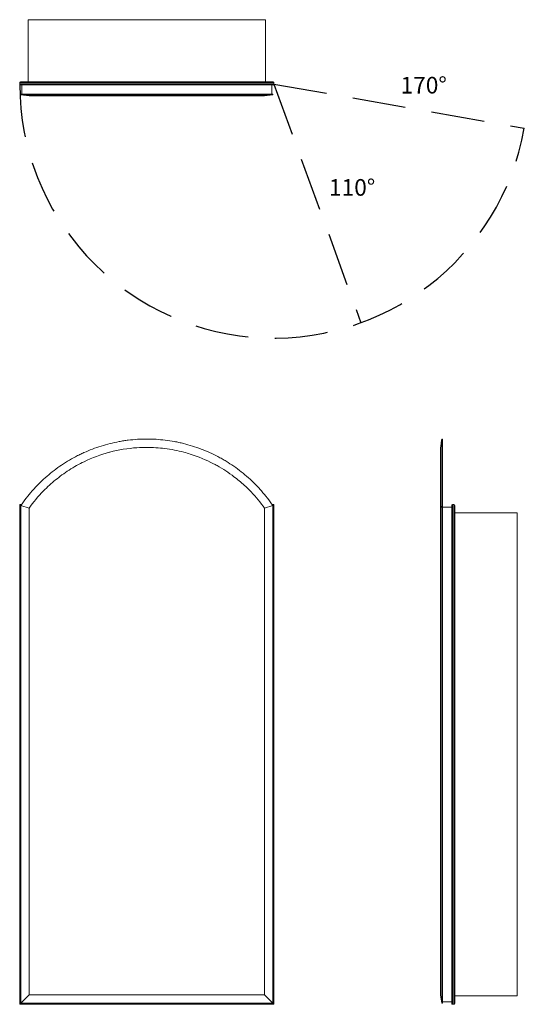
# Model space of a CAD drawing. Units: inches. Extents: x 0 to 30.3, y 0 to 59.1.
import ezdxf

# ---------------------------------------------------------------- set-up
doc = ezdxf.new("R2010")
doc.units = ezdxf.units.IN
doc.header["$LTSCALE"] = 64
doc.header["$MEASUREMENT"] = 0
doc.linetypes.add('HIDDEN', pattern=[0.075, 0.05, -0.025])
doc.layers.add('FORMAT', color=7, linetype='Continuous')

msp = doc.modelspace()

# ---------------------------------------------------------------- linework, layer by layer
at = {"color": 7, "linetype": 'Continuous', "lineweight": 15}
for p, q in [((14.75, 59.115), (0.5, 59.115)), ((0.5, 59.115), (0.5, 55.387)), ((14.75, 59.115), (14.75, 55.387)), ((15.25, 55.334), (0, 55.334)), ((0, 55.25), (0, 55.334)), ((0, 55.25), (15.25, 55.25)), ((0.053, 55.387), (15.197, 55.387)), ((15.197, 55.197), (0.053, 55.197)), ((0.121, 54.652), (0.121, 55.197)), ((15.129, 54.652), (15.129, 55.197)), ((15.25, 55.25), (15.25, 55.334)), ((0.062, 54.652), (0.062, 54.597)), ((15.187, 54.652), (0.062, 54.652)), ((0.562, 54.534), (0.062, 54.597)), ((14.688, 54.534), (15.187, 54.597)), ((15.187, 54.597), (15.187, 54.652)), ((25.368, 33.938), (25.313, 33.938)), ((25.368, 29.938), (25.368, 33.938)), ((0.053, 29.947), (0, 30)), ((0, 30), (0.107, 30)), ((0, 0), (0, 30)), ((0.053, 29.947), (0.053, 0.053)), ((0.562, 29.783), (0.062, 29.938)), ((0.062, 29.938), (0.062, 0.062)), ((0.562, 0.562), (0.562, 29.783)), ((14.688, 29.783), (15.187, 29.938)), ((14.688, 29.783), (14.688, 0.562)), ((15.142, 30), (15.25, 30)), ((15.187, 29.938), (15.187, 0.062)), ((15.25, 30), (15.197, 29.947)), ((15.197, 0.053), (15.197, 29.947)), ((15.25, 30), (15.25, 0)), ((25.25, 29.783), (25.313, 29.938)), ((25.25, 29.783), (25.25, 0.562)), ((25.313, 29.938), (25.313, 0.062)), ((25.313, 29.938), (25.368, 29.938)), ((25.368, 29.938), (25.368, 0.062)), ((25.368, 29.848), (25.913, 29.848)), ((25.913, 0.053), (25.913, 29.947)), ((25.966, 30), (25.966, 0)), ((25.966, 30), (26.05, 30)), ((26.05, 0), (26.05, 30)), ((26.103, 29.947), (26.103, 0.053)), ((29.831, 29.5), (26.103, 29.5)), ((29.831, 0.5), (29.831, 29.5)), ((0.053, 0.053), (0, 0)), ((15.25, 0), (0, 0)), ((0.053, 0.053), (15.197, 0.053)), ((0.062, 0.062), (0.562, 0.562)), ((15.187, 0.062), (0.062, 0.062)), ((0.562, 0.562), (14.688, 0.562)), ((14.688, 0.562), (15.187, 0.062)), ((15.25, 0), (15.197, 0.053)), ((25.25, 0.562), (25.313, 0.062)), ((25.313, 0.062), (25.368, 0.062)), ((25.368, 0.152), (25.913, 0.152)), ((25.966, 0), (26.05, 0)), ((29.831, 0.5), (26.103, 0.5))]:
    msp.add_line(p, q, dxfattribs=at)
at = {"color": 8, "linetype": 'Continuous', "lineweight": 15}
for p, q in [((0.069, 29.947), (0.053, 29.947)), ((15.197, 29.947), (15.181, 29.947))]:
    msp.add_line(p, q, dxfattribs=at)
at = {"color": 7, "linetype": 'Continuous', "lineweight": 15}
for centre, start, end in [((0.053, 55.334), 90, 180), ((0.053, 55.25), 180, 270), ((15.197, 55.334), 0, 90), ((15.197, 55.25), 270, 0), ((25.966, 29.947), 90, 180), ((26.05, 29.947), 0, 90), ((25.966, 0.053), 180, 270), ((26.05, 0.053), 270, 0)]:
    msp.add_arc(centre, 0.053, start, end, dxfattribs=at)
for points, knots in [([(15.187, 54.597), (14.977, 54.597), (14.749, 54.597), (14.441, 54.597), (14.378, 54.597), (14.251, 54.597), (14.186, 54.597), (13.99, 54.597), (13.855, 54.597), (13.441, 54.597), (13.15, 54.597), (12.693, 54.597), (12.537, 54.597), (12.298, 54.597), (12.217, 54.597), (12.055, 54.597), (11.974, 54.597), (11.563, 54.597), (11.227, 54.597), (10.538, 54.597), (10.185, 54.597), (9.735, 54.597), (9.644, 54.597), (9.462, 54.597), (9.37, 54.597), (9.095, 54.597), (8.911, 54.597), (8.36, 54.597), (7.992, 54.597), (7.255, 54.597), (6.885, 54.597), (6.422, 54.597), (6.33, 54.597), (6.145, 54.597), (6.054, 54.597), (5.78, 54.597), (5.599, 54.597), (5.061, 54.597), (4.709, 54.597), (4.192, 54.597), (4.021, 54.597), (3.767, 54.597), (3.683, 54.597), (3.558, 54.597), (3.516, 54.597), (3.433, 54.597), (3.391, 54.597), (3.02, 54.597), (2.704, 54.597), (2.098, 54.597), (1.809, 54.597), (1.395, 54.597), (1.26, 54.597), (1.064, 54.597), (0.999, 54.597), (0.871, 54.597), (0.809, 54.597), (0.501, 54.597), (0.273, 54.597), (0.062, 54.597)], [0, 0, 0, 0, 0.0625, 0.0625, 0.078125, 0.078125, 0.09375, 0.09375, 0.125, 0.125, 0.1875, 0.1875, 0.21875, 0.21875, 0.234375, 0.234375, 0.25, 0.25, 0.3125, 0.3125, 0.375, 0.375, 0.390625, 0.390625, 0.40625, 0.40625, 0.4375, 0.4375, 0.5, 0.5, 0.5625, 0.5625, 0.578125, 0.578125, 0.59375, 0.59375, 0.625, 0.625, 0.6875, 0.6875, 0.71875, 0.71875, 0.734375, 0.734375, 0.742188, 0.742188, 0.75, 0.75, 0.8125, 0.8125, 0.875, 0.875, 0.90625, 0.90625, 0.921875, 0.921875, 0.9375, 0.9375, 1, 1, 1, 1]), ([(0.562, 54.534), (0.807, 54.534), (1.201, 54.534), (1.66, 54.534), (2.016, 54.534), (2.526, 54.534), (3.106, 54.534), (3.563, 54.534), (4.182, 54.534), (4.865, 54.534), (5.406, 54.534), (5.939, 54.534), (6.679, 54.534), (7.429, 54.534), (7.989, 54.534), (8.739, 54.534), (9.47, 54.534), (9.971, 54.534), (10.597, 54.534), (11.265, 54.534), (11.769, 54.534), (12.199, 54.534), (12.773, 54.534), (13.277, 54.534), (13.612, 54.534), (14.067, 54.534), (14.457, 54.534), (14.688, 54.534)], [0, 0, 0, 0, 0.093333, 0.125, 0.125, 0.186667, 0.25, 0.25, 0.28, 0.373333, 0.375, 0.375, 0.466667, 0.5, 0.5, 0.56, 0.625, 0.625, 0.648, 0.736, 0.75, 0.75, 0.824, 0.875, 0.875, 0.912, 1, 1, 1, 1]), ([(15.187, 29.938), (14.977, 30.247), (14.749, 30.541), (14.441, 30.892), (14.378, 30.962), (14.251, 31.098), (14.186, 31.165), (13.99, 31.363), (13.855, 31.491), (13.441, 31.861), (13.15, 32.09), (12.693, 32.408), (12.537, 32.509), (12.298, 32.655), (12.217, 32.702), (12.055, 32.794), (11.974, 32.838), (11.563, 33.055), (11.227, 33.207), (10.538, 33.469), (10.185, 33.58), (9.735, 33.691), (9.644, 33.712), (9.462, 33.752), (9.37, 33.77), (9.095, 33.821), (8.911, 33.849), (8.36, 33.915), (7.992, 33.938), (7.255, 33.937), (6.885, 33.915), (6.422, 33.859), (6.33, 33.846), (6.145, 33.818), (6.054, 33.802), (5.78, 33.751), (5.599, 33.712), (5.061, 33.579), (4.709, 33.468), (4.192, 33.271), (4.021, 33.2), (3.767, 33.085), (3.683, 33.045), (3.558, 32.984), (3.516, 32.963), (3.433, 32.921), (3.391, 32.899), (3.02, 32.703), (2.704, 32.51), (2.098, 32.089), (1.809, 31.861), (1.395, 31.491), (1.26, 31.363), (1.064, 31.165), (0.999, 31.098), (0.871, 30.961), (0.809, 30.892), (0.501, 30.541), (0.273, 30.247), (0.062, 29.938)], [0, 0, 0, 0, 0.0625, 0.0625, 0.078125, 0.078125, 0.09375, 0.09375, 0.125, 0.125, 0.1875, 0.1875, 0.21875, 0.21875, 0.234375, 0.234375, 0.25, 0.25, 0.3125, 0.3125, 0.375, 0.375, 0.390625, 0.390625, 0.40625, 0.40625, 0.4375, 0.4375, 0.5, 0.5, 0.5625, 0.5625, 0.578125, 0.578125, 0.59375, 0.59375, 0.625, 0.625, 0.6875, 0.6875, 0.71875, 0.71875, 0.734375, 0.734375, 0.742188, 0.742188, 0.75, 0.75, 0.8125, 0.8125, 0.875, 0.875, 0.90625, 0.90625, 0.921875, 0.921875, 0.9375, 0.9375, 1, 1, 1, 1]), ([(25.313, 33.934), (25.302, 33.852), (25.281, 33.687), (25.261, 33.521), (25.25, 33.437)], [0, 0, 0, 0, 0.492707, 1, 1, 1, 1]), ([(25.313, 29.938), (25.313, 30.117), (25.313, 30.476), (25.313, 30.978), (25.313, 31.449), (25.313, 31.889), (25.313, 32.293), (25.313, 32.63), (25.313, 32.904), (25.313, 33.126), (25.313, 33.324), (25.313, 33.498), (25.313, 33.644), (25.313, 33.761), (25.313, 33.848), (25.313, 33.906), (25.313, 33.936), (25.313, 33.934), (25.313, 33.934)], [0, 0, 0, 0, 0.074065, 0.148518, 0.222776, 0.297035, 0.372904, 0.448772, 0.505718, 0.562708, 0.619654, 0.678254, 0.736902, 0.795502, 0.852448, 0.909438, 0.966384, 1, 1, 1, 1]), ([(0.562, 29.783), (0.807, 30.142), (1.201, 30.609), (1.66, 31.053), (2.016, 31.379), (2.526, 31.8), (3.106, 32.172), (3.563, 32.427), (4.182, 32.747), (4.865, 33.004), (5.406, 33.148), (5.939, 33.289), (6.679, 33.411), (7.429, 33.438), (7.989, 33.437), (8.739, 33.389), (9.47, 33.247), (9.971, 33.114), (10.597, 32.932), (11.265, 32.653), (11.769, 32.381), (12.199, 32.141), (12.773, 31.764), (13.277, 31.34), (13.612, 31.033), (14.067, 30.588), (14.457, 30.121), (14.688, 29.783)], [0, 0, 0, 0, 0.093333, 0.125, 0.125, 0.186667, 0.25, 0.25, 0.28, 0.373333, 0.375, 0.375, 0.466667, 0.5, 0.5, 0.56, 0.625, 0.625, 0.648, 0.736, 0.75, 0.75, 0.824, 0.875, 0.875, 0.912, 1, 1, 1, 1]), ([(25.25, 33.433), (25.25, 33.432), (25.25, 33.431), (25.25, 33.376), (25.25, 33.277), (25.25, 33.132), (25.25, 32.946), (25.25, 32.721), (25.25, 32.462), (25.25, 32.172), (25.25, 31.844), (25.25, 31.478), (25.25, 31.078), (25.25, 30.661), (25.25, 30.235), (25.25, 29.932), (25.25, 29.783)], [0, 0, 0, 0, 0.054571, 0.131081, 0.207194, 0.282713, 0.357448, 0.431256, 0.503957, 0.575343, 0.645263, 0.720376, 0.793501, 0.864562, 0.933467, 1, 1, 1, 1])]:
    msp.add_open_spline(points, degree=3, knots=knots, dxfattribs=at)
at = {"layer": 'FORMAT', "linetype": 'HIDDEN'}
for q in [(30.268, 52.602), (20.466, 40.92)]:
    msp.add_line((15.25, 55.25), q, dxfattribs=at)
msp.add_arc((15.25, 55.25), 15.25, 180, 350, dxfattribs=at)

# ---------------------------------------------------------------- texts
at = {"char_height": 1, "width": 2.95752, "attachment_point": 1}
for s, insert in [('{170°}', (22.845, 55.683)), ('{110°}', (18.551, 49.545))]:
    msp.add_mtext(s, dxfattribs=dict(at, insert=insert))

doc.saveas('drawing.dxf')
